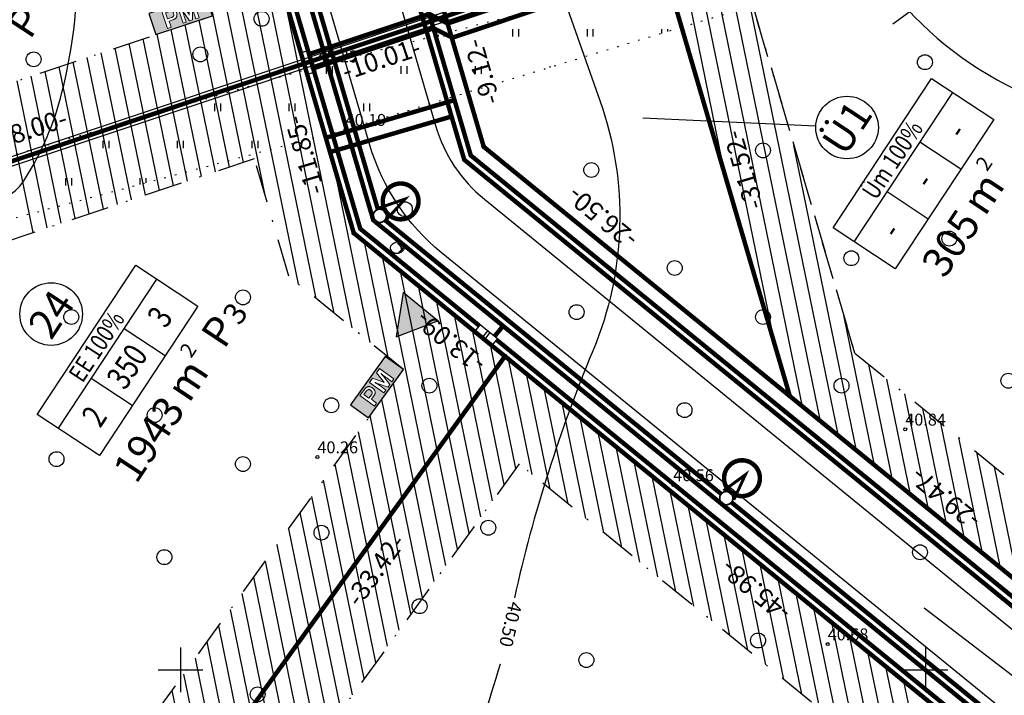
# Model space of a CAD drawing. Units: millimetres. Extents: x 548755 to 549221, y 6583232 to 6583713.
# Drawn here: x 549039 to 549105, y 6583448 to 6583494 of the extents above; entities that cross this region are included whole.
import ezdxf
from ezdxf.enums import TextEntityAlignment as Align

# ---------------------------------------------------------------- set-up
doc = ezdxf.new("R2010")
doc.units = ezdxf.units.MM
doc.header["$MEASUREMENT"] = 0
for name, pattern in [('ALUS$0$DOT', [6.35, 0, -6.35]), ('New_piir$0$DASHDOT', [25.4, 12.7, -6.35, 0, -6.35]), ('New_piir$0$DASHED', [19.05, 12.7, -6.35])]:
    doc.linetypes.add(name, pattern=pattern)
for name, color, linetype in [('ALUS$0$HALJASTUS', 80, 'Continuous'), ('ALUS$0$HORISONTAAL', 21, 'Continuous'), ('ALUS$0$KOLVIKUD', 80, 'Continuous'), ('ALUS$0$KORGUS', 140, 'Continuous'), ('ALUS$0$PUU', 80, 'Continuous'), ('ALUS$0$RISTID', 7, 'Continuous'), ('BP$0$PM', 240, 'Continuous'), ('DDSET', 7, 'Continuous'), ('HATCH$0$HATCH', 7, 'Continuous'), ('koordinerimine$0$koordinerimine', 230, 'Continuous'), ('New_piir$0$EE-KAST', 230, 'Continuous'), ('New_piir$0$EHITUS KELOALOD', 230, 'Continuous'), ('New_piir$0$hatch_green', 70, 'Continuous'), ('New_piir$0$new_piir', 4, 'Continuous'), ('New_piir$0$number_pojekt', 230, 'Continuous'), ('New_piir$0$PINDALAD', 7, 'Continuous'), ('PIIR_orig$0$KINNISTU', 7, 'Continuous'), ('tee_SUUND$0$tee_mark', 230, 'Continuous'), ('tee_tehno$0$Tee_Projekt', 230, 'Continuous'), ('trass$0$K1', 141, 'Continuous'), ('trass$0$POST_PROEKT', 230, 'Continuous'), ('trass$0$S1', 44, 'Continuous'), ('trass$0$V1', 163, 'Continuous'), ('trass$0$W', 20, 'Continuous'), ('trass$0$W1', 30, 'Continuous'), ('trass$0$W1_1', 41, 'Continuous')]:
    doc.layers.add(name, color=color, linetype=linetype)
doc.styles.add('ALUS$0$ROMANC', font='romanc.shx')
doc.styles.add('koordinerimine$0$Standard', font='txt')
doc.styles.add('New_piir$0$Standard', font='romant.shx', dxfattribs={"height": 1})
doc.styles.add('New_piir$0$TEHNIK', font='ARIAL.TTF', dxfattribs={"width": 0.8, "height": 1.4})
doc.styles.add('trass$0$ROMANC', font='romanc.shx')
doc.linetypes.add('trass$0$KANAL1', pattern='A,2.5,-1.5,["K1",trass$0$ROMANC,S=2,R=0,X=-0.8,Y=-0.8],-3,7.5', length=14.5)
doc.linetypes.add('trass$0$SIDEKANAL1', pattern='A,2.5,-1.5,["S1",trass$0$ROMANC,S=2,R=0,X=-0.8,Y=-0.8],-3,7.5', length=14.5)
doc.linetypes.add('trass$0$VEE1', pattern='A,2.5,-1.5,["V1",trass$0$ROMANC,S=2,R=0,X=-0.8,Y=-0.8],-3,7.5', length=14.5)
doc.linetypes.add('trass$0$W1', pattern='A,2.5,-1.5,["W1",trass$0$ROMANC,S=1.6,R=0,X=-0.8,Y=-0.8],-3,7.5', length=14.5)

# ---------------------------------------------------------------- blocks, each defined once
blk = doc.blocks.new('tee_tehno')
at = {"layer": 'tee_tehno$0$Tee_Projekt'}
for points in [[(548940.131, 6583556.331), (548970.095, 6583453.481, -0.171398), (548969.551, 6583443.772), (548915.065, 6583313.269, 0.402087), (548917.562, 6583306.813), (548974.918, 6583280.015, 0.344438), (548980.919, 6583281.396), (549108.164, 6583438.416, 0.415021), (549107.436, 6583445.459), (549067.494, 6583478.011, -0.151577), (549062.707, 6583485.219), (549017.783, 6583638.401, 0.124419)], [(549134.932, 6583548.48), (549127.96, 6583546.15, -0.160628), (549124.828, 6583546.138), (549122.049, 6583547.042, 0.160628), (549118.917, 6583547.03), (549058.397, 6583526.808, 0.402733), (549056.467, 6583523.125), (549067.111, 6583486.538, 0.152131), (549070.395, 6583481.58), (549110.332, 6583449.033, 0.413406), (549117.356, 6583449.759), (549129.306, 6583464.508, 0.19119), (549131.068, 6583470.141), (549131.029, 6583470.665, -0.191929), (549132.805, 6583476.315), (549136.792, 6583481.208), (549146.094, 6583473.627), (549140.881, 6583467.23, -0.122842), (549138.943, 6583465.78), (549136.029, 6583464.554, 0.123542), (549134.082, 6583463.093), (548986.781, 6583281.324, 0.426363), (548987.681, 6583274.164)]]:
    blk.add_lwpolyline(points, format="xyb", dxfattribs=at)
blk = doc.blocks.new('BP$0$PM1')
at = {"layer": 'BP$0$PM'}
h = blk.add_hatch(color=256, dxfattribs=at)
h.paths.add_polyline_path([(2.319, -0.15), (1.973, -0.15), (1.973, -1.35), (2.203, -1.35), (2.203, -0.92), (2.203, -0.837), (2.203, -0.823), (2.203, -0.793), (2.202, -0.761), (2.201, -0.726), (2.2, -0.688), (2.199, -0.681), (2.198, -0.655), (2.197, -0.626), (2.195, -0.595), (2.193, -0.562), (2.191, -0.526), (2.189, -0.488), (2.187, -0.448), (2.187, -0.449), (2.193, -0.482), (2.201, -0.515), (2.208, -0.547), (2.216, -0.579), (2.223, -0.611), (2.23, -0.639), (2.238, -0.671), (2.247, -0.703), (2.256, -0.735), (2.265, -0.766), (2.442, -1.35), (2.655, -1.35), (2.833, -0.756), (2.84, -0.734), (2.849, -0.702), (2.857, -0.671), (2.866, -0.638), (2.875, -0.606), (2.882, -0.577), (2.889, -0.546), (2.896, -0.513), (2.903, -0.48), (2.91, -0.447), (2.908, -0.464), (2.906, -0.495), (2.903, -0.527), (2.901, -0.559), (2.9, -0.593), (2.898, -0.628), (2.897, -0.664), (2.896, -0.686), (2.895, -0.718), (2.894, -0.75), (2.893, -0.783), (2.892, -0.816), (2.892, -0.85), (2.892, -0.885), (2.892, -0.92), (2.892, -1.35), (3.123, -1.35), (3.123, -0.15), (2.771, -0.15), (2.572, -0.839), (2.571, -0.841), (2.562, -0.874), (2.556, -0.905), (2.552, -0.932), (2.548, -0.965), (2.547, -0.946), (2.543, -0.912), (2.541, -0.905), (2.533, -0.875), (2.523, -0.839)], flags=16)
h.paths.add_polyline_path([(1.508, -0.71), (1.53, -0.692), (1.538, -0.684), (1.555, -0.661), (1.568, -0.634), (1.577, -0.604), (1.583, -0.57), (1.585, -0.532), (1.585, -0.518), (1.582, -0.481), (1.575, -0.448), (1.564, -0.419), (1.55, -0.394), (1.531, -0.373), (1.519, -0.363), (1.496, -0.348), (1.468, -0.336), (1.437, -0.328), (1.402, -0.323), (1.363, -0.322), (1.088, -0.322), (1.088, -0.746), (1.363, -0.746), (1.385, -0.745), (1.421, -0.742), (1.454, -0.735), (1.483, -0.724)], flags=0)
h.paths.add_polyline_path([(0.882, -1.35), (1.13, -1.35), (1.13, -0.923), (1.404, -0.923), (1.427, -0.922), (1.463, -0.92), (1.497, -0.916), (1.53, -0.909), (1.561, -0.9), (1.59, -0.889), (1.617, -0.875), (1.643, -0.86), (1.666, -0.842), (1.688, -0.822), (1.7, -0.809), (1.718, -0.786), (1.734, -0.761), (1.748, -0.734), (1.76, -0.706), (1.769, -0.675), (1.776, -0.643), (1.782, -0.609), (1.785, -0.573), (1.786, -0.536), (1.786, -0.509), (1.783, -0.472), (1.778, -0.437), (1.772, -0.404), (1.763, -0.373), (1.752, -0.344), (1.739, -0.317), (1.723, -0.292), (1.706, -0.269), (1.687, -0.248), (1.67, -0.232), (1.647, -0.215), (1.622, -0.2), (1.596, -0.186), (1.567, -0.175), (1.536, -0.166), (1.504, -0.159), (1.47, -0.154), (1.433, -0.151), (1.394, -0.15), (0.882, -0.15)], flags=16)
h.paths.add_polyline_path([(4, 0), (0, 0), (0, -1.5), (4, -1.5)])
at = {"layer": 'BP$0$PM', "color": 230}
blk.add_lwpolyline([(4, 0), (0, 0), (0, -1.5), (4, -1.5)], close=True, dxfattribs=at)
at = {"layer": 'BP$0$PM', "color": 230, "lineweight": 0}
for points in [[(0.882, -1.35), (1.13, -1.35), (1.13, -0.923), (1.404, -0.923), (1.427, -0.922), (1.463, -0.92), (1.497, -0.916), (1.53, -0.909), (1.561, -0.9), (1.59, -0.889), (1.617, -0.875), (1.643, -0.86), (1.666, -0.842), (1.688, -0.822), (1.7, -0.809), (1.718, -0.786), (1.734, -0.761), (1.748, -0.734), (1.76, -0.706), (1.769, -0.675), (1.776, -0.643), (1.782, -0.609), (1.785, -0.573), (1.786, -0.536), (1.786, -0.509), (1.783, -0.472), (1.778, -0.437), (1.772, -0.404), (1.763, -0.373), (1.752, -0.344), (1.739, -0.317), (1.723, -0.292), (1.706, -0.269), (1.687, -0.248), (1.67, -0.232), (1.647, -0.215), (1.622, -0.2), (1.596, -0.186), (1.567, -0.175), (1.536, -0.166), (1.504, -0.159), (1.47, -0.154), (1.433, -0.151), (1.394, -0.15), (0.882, -0.15)], [(1.508, -0.71), (1.53, -0.692), (1.538, -0.684), (1.555, -0.661), (1.568, -0.634), (1.577, -0.604), (1.583, -0.57), (1.585, -0.532), (1.585, -0.518), (1.582, -0.481), (1.575, -0.448), (1.564, -0.419), (1.55, -0.394), (1.531, -0.373), (1.519, -0.363), (1.496, -0.348), (1.468, -0.336), (1.437, -0.328), (1.402, -0.323), (1.363, -0.322), (1.088, -0.322), (1.088, -0.746), (1.363, -0.746), (1.385, -0.745), (1.421, -0.742), (1.454, -0.735), (1.483, -0.724)], [(2.319, -0.15), (1.973, -0.15), (1.973, -1.35), (2.203, -1.35), (2.203, -0.92), (2.203, -0.837), (2.203, -0.823), (2.203, -0.793), (2.202, -0.761), (2.201, -0.726), (2.2, -0.688), (2.199, -0.681), (2.198, -0.655), (2.197, -0.626), (2.195, -0.595), (2.193, -0.562), (2.191, -0.526), (2.189, -0.488), (2.187, -0.448), (2.187, -0.449), (2.193, -0.482), (2.201, -0.515), (2.208, -0.547), (2.216, -0.579), (2.223, -0.611), (2.23, -0.639), (2.238, -0.671), (2.247, -0.703), (2.256, -0.735), (2.265, -0.766), (2.442, -1.35), (2.655, -1.35), (2.833, -0.756), (2.84, -0.734), (2.849, -0.702), (2.857, -0.671), (2.866, -0.638), (2.875, -0.606), (2.882, -0.577), (2.889, -0.546), (2.896, -0.513), (2.903, -0.48), (2.91, -0.447), (2.908, -0.464), (2.906, -0.495), (2.903, -0.527), (2.901, -0.559), (2.9, -0.593), (2.898, -0.628), (2.897, -0.664), (2.896, -0.686), (2.895, -0.718), (2.894, -0.75), (2.893, -0.783), (2.892, -0.816), (2.892, -0.85), (2.892, -0.885), (2.892, -0.92), (2.892, -1.35), (3.123, -1.35), (3.123, -0.15), (2.771, -0.15), (2.572, -0.839), (2.571, -0.841), (2.562, -0.874), (2.556, -0.905), (2.552, -0.932), (2.548, -0.965), (2.547, -0.946), (2.543, -0.912), (2.541, -0.905), (2.533, -0.875), (2.523, -0.839)]]:
    blk.add_lwpolyline(points, close=True, dxfattribs=at)
blk = doc.blocks.new('BP')
for p, rotation in [((549047.869, 6583494.053), 18.47595543428721), ((549061.405, 6583467.774), 54.20388620602026)]:
    blk.add_blockref('BP$0$PM1', p, dxfattribs=dict(rotation=rotation))
blk = doc.blocks.new('ALUS$0$417')
blk.add_circle((0, 0), 1)
blk = doc.blocks.new('ALUS$0$rist')
for p, q in [((0, 3), (0, -3)), ((-3, 0), (3, 0))]:
    blk.add_line(p, q)
blk = doc.blocks.new('ALUS$0$112')
for points in [[(-0.26, -0.61), (0.16, -0.61, 0.028805), (0.31, -0.57, 0.032603), (0.4, -0.52, 0.014184), (0.6, -0.41, 0.076934), (0.91, -0.14, 0.310114), (0.93, -0.03, 0.011285), (0.81, 0.17, -0.005727), (0.58, 0.57, -0.000347), (0.56, 0.61, 0.000609), (0.54, 0.63, 0.167518), (0.38, 0.78, 0.093539), (-0.01, 0.86, 0.004173), (-0.04, 0.86, 0.007101), (-0.05, 0.86, 0.090586), (-0.12, 0.84, 0.019885), (-0.42, 0.71, 0.120012), (-0.9, 0.3, 0.241913), (-0.95, -0.03, 0.085331), (-0.83, -0.24, 0.080354), (-0.64, -0.42, 0.021495), (-0.41, -0.56, 0.052738), (-0.31, -0.6, 0.00999)], [(0.21, 0.65, -0.011297), (0.26, 0.62, -0.084366), (0.35, 0.54, -0.024887), (0.49, 0.33, -0.031765), (0.59, 0.16, -0.026594), (0.65, -0.01, -0.079917), (0.66, -0.07, -0.10281), (0.65, -0.14, -0.080692), (0.6, -0.22, -0.026281), (0.56, -0.26, -0.011137), (0.48, -0.33, -0.047333), (0.37, -0.4, -0.037233), (0.23, -0.47), (0.47, -0.29), (0.59, -0.16), (0.6, -0.04), (0.54, 0.12), (0.38, 0.37), (0.16, 0.61), (0.03, 0.67)]]:
    blk.add_lwpolyline(points, format="xyb", close=True)
blk = doc.blocks.new('ALUS')
at = {"layer": 'ALUS$0$HALJASTUS', "ltscale": 0.5}
h = blk.add_hatch(dxfattribs=at)
h.set_pattern_fill('ROHUMAA2', color=256, scale=0.5, style=0)
h.set_pattern_definition([(90, (-0.2, 0), (-2.5, 2.5), [0.5, -4.5]), (90, (0.2, 0), (-2.5, 2.5), [0.5, -4.5])])
h.paths.add_polyline_path([(549101.196, 6583498.46), (549116.916, 6583502.9), (549136.596, 6583508.534), (549161.574, 6583516.226), (549173.874, 6583520.064), (549172.374, 6583523.062), (549148.709, 6583514.69), (549127.555, 6583508.699), (549117.608, 6583505.564), (549102.585, 6583501.747), (549059.183, 6583490.516), (549022.046, 6583479.666), (549022.94, 6583476.05), (549061.081, 6583486.253)])
at = {"layer": 'ALUS$0$HORISONTAAL', "linetype": 'Continuous', "ltscale": 0.5}
blk.add_lwpolyline([(549186.451, 6583544.355), (549185.828, 6583541.989, -0.357421), (549177.229, 6583535.762, 0.102775), (549154.144, 6583532.391, 0.265467), (549139.189, 6583514.706, -0.310833), (549133.83, 6583509.351, -0.006691), (549127.547, 6583508.955, 0.062319), (549125.48, 6583508.355, -0.377365), (549117.099, 6583512.077, 0.150247), (549108.749, 6583521.417, 0.18561), (549101.551, 6583522.697, 0.375255), (549098.031, 6583518.179), (549094.52, 6583508.562, 0.16729), (549094.395, 6583501.837, 0.108116), (549098.757, 6583494.364, 0.116482), (549108.002, 6583488.106, -0.06639), (549116.649, 6583483.43, -0.06639)], format="xyb", dxfattribs=at)
at = {"layer": 'ALUS$0$HORISONTAAL', "ltscale": 0.5}
for points in [[(549067.434, 6583518.613), (549078.15, 6583488.198, -0.185354), (549077.684, 6583471.438, 0.043242), (549072.403, 6583454.834, 5.425291)], [(549017.274, 6583498.799, 0.001954), (549017.604, 6583498.891, -0.428422), (549022.11, 6583496.226, -0.065663), (549022.978, 6583487.215, 0.035879), (549023.214, 6583480.757, 0.415805), (549024.79, 6583479.497, 0.01135), (549036.835, 6583481.151, 0.216828), (549039.6, 6583482.987, 0.078009), (549042.043, 6583488.736, 0.139641), (549041.439, 6583508.03, 0.139641)], [(549122.084, 6583407.241), (549115.097, 6583408.886, 0.036006), (549093.892, 6583412.291, 0.073776), (549077.104, 6583411.282, -0.384065), (549067.764, 6583416.706, -0.113918), (549066.211, 6583435.043, 0.019444), (549071.471, 6583450.392), (549071.471, 6583450.392)]]:
    blk.add_lwpolyline(points, format="xyb", dxfattribs=at)
blk.add_lwpolyline([(549098.949, 6583494.158), (549097.813, 6583493.337)], dxfattribs=at)
at = {"layer": 'ALUS$0$KOLVIKUD', "linetype": 'ALUS$0$DOT', "ltscale": 0.1}
blk.add_lwpolyline([(549022.046, 6583479.666), (549059.183, 6583490.516), (549102.585, 6583501.747), (549117.608, 6583505.564), (549127.555, 6583508.699), (549148.709, 6583514.69), (549172.625, 6583523.151), (549189.537, 6583527.445), (549188.909, 6583522.787), (549183.505, 6583514.694), (549165.736, 6583493.514), (549149.064, 6583472.686), (549140.558, 6583461.46), (549124.257, 6583442.578), (549106.351, 6583420.941), (549090.503, 6583402.732), (549074.742, 6583382.463), (549082.292, 6583379.389)], dxfattribs=at)
blk.add_lwpolyline([(549057.103, 6583365.734), (549079.682, 6583394.34), (549089.165, 6583407.031), (549099.247, 6583418.48), (549112.57, 6583432.692), (549128.846, 6583452.001), (549155.548, 6583484.885), (549171.964, 6583505.209), (549181.974, 6583522.592), (549161.574, 6583516.226), (549136.596, 6583508.534), (549116.916, 6583502.9), (549101.196, 6583498.46), (549061.081, 6583486.253), (549022.94, 6583476.05), (549026.953, 6583463.686), (549033.321, 6583442.009), (549038.817, 6583421.562), (549044.687, 6583403.933), (549049.455, 6583386.41), (549052.406, 6583378.408), (549056.422, 6583367.236)], close=True, dxfattribs=at)
at = {"layer": 'ALUS$0$KORGUS', "linetype": 'Continuous', "ltscale": 0.5}
for centre in [(549059.183, 6583490.516), (549061.081, 6583486.253), (549098.635, 6583466.136), (549059.189, 6583464.275), (549083.064, 6583462.404), (549093.433, 6583451.719)]:
    blk.add_circle(centre, 0.1, dxfattribs=at)
at = {"ltscale": 0.5, "xscale": 0.5, "yscale": 0.5, "zscale": 0.5}
blk.add_blockref('ALUS$0$112', (549064.542, 6583478.269, 40.71), dxfattribs=at)
at = {"layer": 'ALUS$0$PUU', "xscale": 0.5, "yscale": 0.5, "zscale": 0.5}
for p in [(549055.441, 6583493.691), (549040.139, 6583490.971), (549051.333, 6583491.3), (549099.955, 6583490.781), (549089.09, 6583484.859), (549077.567, 6583483.543), (549065.056, 6583480.911), (549101.601, 6583478.938), (549095.016, 6583477.622), (549083.164, 6583476.964), (549054.191, 6583474.99), (549042.668, 6583473.674), (549076.579, 6583474.003), (549089.09, 6583473.674), (549066.702, 6583469.068), (549094.358, 6583469.068), (549105.552, 6583469.397), (549060.117, 6583467.752), (549048.265, 6583467.094), (549083.822, 6583467.423), (549041.68, 6583464.133), (549054.191, 6583463.804), (549059.459, 6583459.198), (549070.653, 6583459.527), (549099.626, 6583457.882), (549048.923, 6583457.553), (549066.044, 6583454.263), (549088.761, 6583451.96), (549077.238, 6583450.644), (549055.179, 6583448.342)]:
    blk.add_blockref('ALUS$0$417', p, dxfattribs=at)
at = {"layer": 'ALUS$0$RISTID', "ltscale": 0.5, "xscale": 0.5, "yscale": 0.5, "zscale": 0.5}
for p in [(549050, 6583450), (549100, 6583450)]:
    blk.add_blockref('ALUS$0$rist', p, dxfattribs=at)
at = {"layer": 'ALUS$0$HORISONTAAL', "ltscale": 0.5, "style": 'ALUS$0$ROMANC'}
blk.add_text('40.50', height=0.9, rotation=256.94381, dxfattribs=at).set_placement((549072.061, 6583454.635))
at = {"layer": 'ALUS$0$KORGUS', "linetype": 'Continuous', "ltscale": 0.5, "style": 'ALUS$0$ROMANC'}
for s, p in [('40.23', (549059.183, 6583490.516)), ('40.19', (549061.081, 6583486.253)), ('40.84', (549098.635, 6583466.136)), ('40.26', (549059.189, 6583464.275)), ('40.56', (549083.064, 6583462.404)), ('40.68', (549093.433, 6583451.719))]:
    blk.add_text(s, height=0.8, dxfattribs=at).set_placement(p, align=Align.BOTTOM_LEFT)
blk = doc.blocks.new('HATCH')
at = {"layer": 'HATCH$0$HATCH'}
for p, q in [((549055.704, 6583481.74), (549047.226, 6583523.076)), ((549057.908, 6583475.889), (549048.166, 6583523.39)), ((549054.225, 6583484.052), (549046.285, 6583522.762)), ((549059.114, 6583474.906), (549050.268, 6583518.04)), ((549060.321, 6583473.923), (549053.61, 6583506.646)), ((549086.579, 6583483.063), (549082.29, 6583503.973)), ((549061.527, 6583472.94), (549056.951, 6583495.253)), ((549094.16, 6583465.696), (549088.075, 6583495.362)), ((549091.747, 6583467.662), (549086.195, 6583494.734)), ((549092.953, 6583466.679), (549087.135, 6583495.048)), ((549089.92, 6583471.669), (549085.254, 6583494.42)), ((549052.344, 6583483.424), (549050.32, 6583493.291)), ((549053.284, 6583483.738), (549051.261, 6583493.605)), ((549050.463, 6583482.795), (549048.44, 6583492.662)), ((549051.404, 6583483.109), (549049.38, 6583492.977)), ((549048.583, 6583482.167), (549046.559, 6583492.034)), ((549049.523, 6583482.481), (549047.499, 6583492.348)), ((549046.702, 6583481.538), (549044.678, 6583491.406)), ((549047.642, 6583481.853), (549045.619, 6583491.72)), ((549044.822, 6583480.91), (549042.798, 6583490.777)), ((549045.762, 6583481.224), (549043.738, 6583491.092)), ((549042.941, 6583480.282), (549040.917, 6583490.149)), ((549043.881, 6583480.596), (549041.858, 6583490.463)), ((549041.06, 6583479.653), (549039.037, 6583489.521)), ((549042.001, 6583479.968), (549039.977, 6583489.835)), ((549040.12, 6583479.339), (549038.096, 6583489.206)), ((549095.366, 6583464.713), (549091.168, 6583485.183)), ((549062.734, 6583471.957), (549060.293, 6583483.859)), ((549063.94, 6583470.974), (549062.352, 6583478.718)), ((549067.811, 6583456.996), (549063.558, 6583477.735)), ((549068.594, 6583458.081), (549064.764, 6583476.752)), ((549069.376, 6583459.166), (549065.971, 6583475.769)), ((549070.158, 6583460.25), (549067.177, 6583474.786)), ((549070.94, 6583461.335), (549068.383, 6583473.802)), ((549096.572, 6583463.73), (549094.509, 6583473.789)), ((549071.723, 6583462.42), (549069.59, 6583472.819)), ((549072.505, 6583463.505), (549070.796, 6583471.836)), ((549073.591, 6583463.109), (549072.003, 6583470.853)), ((549097.779, 6583462.747), (549096.19, 6583470.491)), ((549074.797, 6583462.125), (549073.209, 6583469.87)), ((549098.985, 6583461.764), (549097.397, 6583469.508)), ((549067.029, 6583455.911), (549064.299, 6583469.222)), ((549076.004, 6583461.142), (549074.415, 6583468.887)), ((549066.247, 6583454.827), (549063.517, 6583468.138)), ((549100.192, 6583460.781), (549098.603, 6583468.525)), ((549077.21, 6583460.159), (549075.622, 6583467.904)), ((549101.398, 6583459.797), (549099.81, 6583467.542)), ((549065.465, 6583453.742), (549062.735, 6583467.053)), ((549078.416, 6583459.176), (549076.828, 6583466.92)), ((549102.604, 6583458.814), (549101.016, 6583466.559)), ((549064.682, 6583452.657), (549061.952, 6583465.968)), ((549079.623, 6583458.193), (549078.034, 6583465.937)), ((549103.811, 6583457.831), (549102.222, 6583465.576)), ((549063.9, 6583451.572), (549061.17, 6583464.883)), ((549080.829, 6583457.21), (549079.241, 6583464.954)), ((549105.017, 6583456.848), (549103.429, 6583464.592)), ((549063.118, 6583450.487), (549060.388, 6583463.798)), ((549082.036, 6583456.227), (549080.447, 6583463.971)), ((549106.223, 6583455.865), (549104.635, 6583463.609)), ((549083.242, 6583455.243), (549081.654, 6583462.988)), ((549062.336, 6583449.403), (549059.606, 6583462.714)), ((549061.553, 6583448.318), (549058.823, 6583461.629)), ((549084.448, 6583454.26), (549082.86, 6583462.005)), ((549085.655, 6583453.277), (549084.066, 6583461.022)), ((549060.771, 6583447.233), (549058.041, 6583460.544)), ((549086.861, 6583452.294), (549085.273, 6583460.039)), ((549059.989, 6583446.148), (549057.259, 6583459.459)), ((549088.067, 6583451.311), (549086.479, 6583459.055)), ((549062.091, 6583431), (549056.477, 6583458.375)), ((549089.274, 6583450.328), (549087.685, 6583458.072)), ((549060.92, 6583431.812), (549055.694, 6583457.29)), ((549090.48, 6583449.345), (549088.892, 6583457.089)), ((549059.748, 6583432.625), (549054.912, 6583456.205)), ((549091.686, 6583448.361), (549090.098, 6583456.106)), ((549058.577, 6583433.438), (549054.13, 6583455.12)), ((549092.893, 6583447.378), (549091.305, 6583455.123)), ((549057.405, 6583434.25), (549053.348, 6583454.035)), ((549094.099, 6583446.395), (549092.511, 6583454.14)), ((549056.234, 6583435.063), (549052.565, 6583452.951)), ((549095.306, 6583445.412), (549093.717, 6583453.157)), ((549055.063, 6583435.875), (549051.783, 6583451.866)), ((549096.512, 6583444.429), (549094.924, 6583452.173)), ((549097.718, 6583443.446), (549096.13, 6583451.19)), ((549053.891, 6583436.688), (549051.001, 6583450.781)), ((549052.952, 6583436.37), (549050.218, 6583449.696)), ((549098.925, 6583442.463), (549097.336, 6583450.207)), ((549100.131, 6583441.479), (549098.543, 6583449.224)), ((549052.175, 6583435.258), (549049.436, 6583448.612))]:
    blk.add_line(p, q, dxfattribs=at)
blk = doc.blocks.new('koordinerimine$0$DDSET_GEO_KRUNDI_NURK')
at = {"color": 230}
blk.add_circle((0, 0), 0.25, dxfattribs=at)
blk = doc.blocks.new('koordinerimine')
at = {"layer": 'koordinerimine$0$koordinerimine', "color": 230, "xscale": 0.5, "yscale": 0.5, "zscale": 0.5}
for p in [(549058.291, 6583490.682), (549058.291, 6583490.682), (549058.291, 6583490.682), (549058.291, 6583490.682), (549070.35, 6583485.1), (549061.627, 6583479.309), (549061.627, 6583479.309), (549071.774, 6583471.039), (549071.774, 6583471.039), (549071.774, 6583471.039), (549090.891, 6583468.36), (549090.891, 6583468.36)]:
    blk.add_blockref('koordinerimine$0$DDSET_GEO_KRUNDI_NURK', p, dxfattribs=at)
at = {"layer": 'koordinerimine$0$koordinerimine', "color": 230, "style": 'koordinerimine$0$Standard'}
for s, rotation, p in [('-10.01-', 18.476, (549063.512, 6583490.845)), ('-9.12-', 106.3452, (549070.38, 6583490.173)), ('-38.00-', 18.476, (549039.795, 6583486.084)), ('-11.85-', 106.3452, (549058.475, 6583484.579)), ('-31.52-', 106.3452, (549087.927, 6583483.583)), ('-26.50-', 140.82154, (549078.398, 6583480.467)), ('-13.09-', 140.82154, (549068.204, 6583472.111)), ('-29.47-', 140.82154, (549101.416, 6583461.612)), ('-33.42-', 54.20389, (549063.216, 6583456.607)), ('-45.98-', 140.82154, (549088.685, 6583455.42))]:
    blk.add_text(s, height=1.25, rotation=rotation, dxfattribs=at).set_placement(p, align=Align.MIDDLE)
blk = doc.blocks.new('tee_SUUND$0$605')
at = {"layer": 'tee_SUUND$0$tee_mark'}
blk.add_hatch(color=230, dxfattribs=at).paths.add_polyline_path([(3, 0), (0, 5.2), (-3, 0)])
at = {"layer": 'tee_SUUND$0$tee_mark', "color": 230}
blk.add_lwpolyline([(3, 0), (0, 5.2), (-3, 0)], close=True, dxfattribs=at)
blk = doc.blocks.new('tee_SUUND')
at = {"xscale": 0.5, "yscale": 0.5, "zscale": 0.5, "rotation": 140.821541317006}
blk.add_blockref('tee_SUUND$0$605', (549066.112, 6583474.364), dxfattribs=at)
blk = doc.blocks.new('trass$0$601')
at = {"layer": 'trass$0$POST_PROEKT', "linetype": 'Continuous', "ltscale": 0.5, "flags": 128}
for points, const_width in [([(2.16, 4.33, 1), (-2.28, 2.48, 1)], 0.6), ([(0.82, 0.34, 1), (-0.82, -0.34, 1)], 0.23)]:
    blk.add_lwpolyline(points, format="xyb", close=True, dxfattribs=dict(at, const_width=const_width))
at = {"layer": 'trass$0$POST_PROEKT', "linetype": 'Continuous', "ltscale": 0.5, "const_width": 0.4, "flags": 128}
blk.add_lwpolyline([(0.92, 0.46), (0, 4.07), (-0.92, 0.54)], dxfattribs=at)
blk = doc.blocks.new('trass$0$106')
for p, q in [((-1.5, 0.59), (-1.5, -0.61)), ((-1.5, 0.59), (1.5, 0.59)), ((-0.2, 0.59), (-0.2, -0.61)), ((0.2, 0.59), (0.2, -0.61)), ((1.5, 0.59), (1.5, -0.61)), ((-1.5, -0.61), (1.5, -0.61))]:
    blk.add_line(p, q)
blk = doc.blocks.new('trass')
at = {"layer": 'trass$0$K1', "linetype": 'trass$0$KANAL1', "ltscale": 0.5, "const_width": 0.3, "flags": 128}
blk.add_lwpolyline([(549113.947, 6583447.635), (549069.041, 6583484.232), (549057.192, 6583524.634), (549018.123, 6583657.849)], dxfattribs=at)
at = {"layer": 'trass$0$K1', "linetype": 'trass$0$KANAL1', "ltscale": 0.5, "const_width": 0.3}
blk.add_lwpolyline([(549060.033, 6583484.743), (549068.19, 6583487.135)], dxfattribs=at)
at = {"layer": 'trass$0$S1', "linetype": 'trass$0$SIDEKANAL1', "ltscale": 0.5, "const_width": 0.3}
for points in [[(549070.047, 6583473.092), (549062.063, 6583479.598), (549010.864, 6583654.174)], [(549058.625, 6583491.321), (549066.693, 6583494.017), (549067.923, 6583493.374), (549081.59, 6583497.94)], [(549115.095, 6583436.38), (549071.209, 6583472.144)]]:
    blk.add_lwpolyline(points, dxfattribs=at)
at = {"layer": 'trass$0$V1', "linetype": 'trass$0$VEE1', "ltscale": 0.5, "const_width": 0.3}
for points in [[(549113.875, 6583448.339), (549069.477, 6583484.521), (549060.616, 6583514.736)], [(549059.752, 6583485.703), (549068.388, 6583488.236)]]:
    blk.add_lwpolyline(points, dxfattribs=at)
at = {"layer": 'trass$0$W1', "linetype": 'trass$0$W1', "ltscale": 0.5, "const_width": 0.3}
for points in [[(549114.951, 6583437.787), (549062.935, 6583480.177), (549011.402, 6583655.892)], [(549059.002, 6583490.393), (549066.975, 6583493.057), (549068.24, 6583492.425), (549082.495, 6583497.188)], [(549071.079, 6583472.38), (549071.647, 6583473.078)]]:
    blk.add_lwpolyline(points, dxfattribs=at)
at = {"layer": 'trass$0$W1_1', "ltscale": 0.5, "const_width": 0.3}
for points in [[(549063.247, 6583480.892), (549056.46, 6583504.032)], [(549086.284, 6583461.794), (549063.715, 6583480.187)], [(549114.536, 6583438.77), (549086.97, 6583461.235)]]:
    blk.add_lwpolyline(points, dxfattribs=at)
at = {"layer": 'trass$0$V1', "linetype": 'trass$0$VEE1', "xscale": 0.5, "yscale": 0.5, "zscale": 0.5}
for p, rotation in [((549058.584, 6583490.768), 286.3443862361128), ((549070.505, 6583472.467), 320.821541313532)]:
    blk.add_blockref('trass$0$106', p, dxfattribs=dict(at, rotation=rotation))
at = {"layer": 'trass$0$W', "ltscale": 0.5, "xscale": 0.5, "yscale": 0.5, "zscale": 0.5}
for p, rotation in [((549063.372, 6583480.467), 303.6034563100098), ((549086.627, 6583461.515), 320.821541314856)]:
    blk.add_blockref('trass$0$601', p, dxfattribs=dict(at, rotation=rotation))
blk = doc.blocks.new('PIIR_orig')
at = {"layer": 'PIIR_orig$0$KINNISTU', "color": 36, "linetype": 'Continuous'}
for points, elevation in [([(548951.839, 6583703.741), (548956.572, 6583700.571), (549197.379, 6583537.472), (549022.155, 6583478.925), (549018.05, 6583477.553), (548969.498, 6583643.104)], 3205), ([(548783.224, 6583373.27), (548794.475, 6583398.827), (548884.531, 6583537.076), (548908.809, 6583574.348), (548966.285, 6583639.261), (548969.075, 6583642.415), (549017.65, 6583476.787), (549022.345, 6583478.355), (549197.164, 6583536.768), (549072.257, 6583383.498), (549054.456, 6583361.228), (548988.603, 6583279.759), (548982.75, 6583282.424)], 3102)]:
    blk.add_lwpolyline(points, close=True, dxfattribs=dict(at, elevation=elevation))
blk = doc.blocks.new('New_piir')
at = {"layer": 'New_piir$0$EE-KAST', "color": 230, "linetype": 'Continuous'}
for p, q in [((549095.214, 6583478.731), (549101.822, 6583488.748)), ((549102.374, 6583483.591), (549099.619, 6583485.409)), ((549100.171, 6583480.252), (549097.417, 6583482.07)), ((549041.806, 6583466.205), (549048.413, 6583476.222)), ((549048.965, 6583471.066), (549046.211, 6583472.883)), ((549046.763, 6583467.727), (549044.008, 6583469.544))]:
    blk.add_line(p, q, dxfattribs=at)
at = {"layer": 'New_piir$0$EHITUS KELOALOD', "linetype": 'New_piir$0$DASHDOT', "ltscale": 0.2}
for points in [[(549025.851, 6583485.115), (549052.138, 6583493.898), (549045.314, 6583517.165), (549019.669, 6583508.597)], [(549095.252, 6583471.256), (549088.173, 6583495.395)], [(549040.176, 6583435.77), (549048.169, 6583446.854), (549064.962, 6583470.141), (549057.266, 6583476.413), (549054.954, 6583484.296), (549028.4, 6583475.423)]]:
    blk.add_lwpolyline(points, dxfattribs=at)
for points in [[(549125.291, 6583475.01), (549129.758, 6583480.491), (549104.695, 6583500.916), (549088.173, 6583495.395), (549095.252, 6583471.256), (549113.015, 6583456.78), (549125.578, 6583472.196)], [(549072.727, 6583463.813), (549059.258, 6583445.135), (549087.537, 6583425.518), (549100.38, 6583441.277)]]:
    blk.add_lwpolyline(points, close=True, dxfattribs=at)
at = {"layer": 'New_piir$0$hatch_green', "color": 240, "linetype": 'New_piir$0$DASHED', "ltscale": 0.2, "const_width": 0.3}
blk.add_lwpolyline([(549038.766, 6583557.258), (549048.088, 6583525.473), (549007.647, 6583511.96), (549008.21, 6583510.04), (549048.651, 6583523.552), (549058.291, 6583490.682), (549067.782, 6583493.854), (549058.621, 6583525.091), (549095.412, 6583537.384), (549122.917, 6583546.574), (549125.448, 6583545.311), (549134.932, 6583548.48)], dxfattribs=at)
blk.add_lwpolyline([(549146.094, 6583473.627), (549136.792, 6583481.208), (549130.475, 6583473.456), (549130.762, 6583470.642), (549113.732, 6583449.746), (549070.35, 6583485.1), (549067.782, 6583493.854), (549058.291, 6583490.682), (549061.627, 6583479.309), (549071.774, 6583471.039), (549107.415, 6583441.994), (549088.49, 6583418.772), (549069.211, 6583395.116), (549064.708, 6583389.591), (549047.293, 6583367.802), (549046.896, 6583367.305), (549025.266, 6583340.547), (549003.235, 6583313.292), (548981.239, 6583286.079), (548983.869, 6583284.881), (548990.638, 6583281.8), (549054.69, 6583361.04), (549072.49, 6583383.31)], close=True, dxfattribs=at)
at = {"layer": 'New_piir$0$new_piir', "color": 240, "ltscale": 2, "const_width": 0.3}
for points in [[(549008.21, 6583510.04), (549017.85, 6583477.17), (549022.25, 6583478.64), (549058.291, 6583490.682), (549048.651, 6583523.552)], [(549130.475, 6583473.456), (549136.792, 6583481.208), (549105.721, 6583506.53), (549082.019, 6583498.611), (549090.891, 6583468.36), (549113.732, 6583449.746), (549130.762, 6583470.642)], [(549070.35, 6583485.1), (549067.782, 6583493.854), (549082.019, 6583498.611), (549090.891, 6583468.36)], [(549017.85, 6583477.17), (549022.25, 6583478.64), (549058.291, 6583490.682), (549061.627, 6583479.309), (549071.774, 6583471.039), (549052.224, 6583443.929), (549034.718, 6583419.653), (549022.5, 6583461.314)], [(549107.415, 6583441.994), (549071.774, 6583471.039), (549052.224, 6583443.929), (549088.49, 6583418.772)]]:
    blk.add_lwpolyline(points, close=True, dxfattribs=at)
at = {"layer": 'New_piir$0$number_pojekt', "color": 230, "ltscale": 0.5}
for points in [[(549093.795, 6583479.667), (549100.403, 6583489.684), (549104.576, 6583486.93), (549097.969, 6583476.913)], [(549040.387, 6583467.141), (549046.994, 6583477.158), (549051.168, 6583474.405), (549044.56, 6583464.388)]]:
    blk.add_lwpolyline(points, close=True, dxfattribs=at)
at = {"layer": 'New_piir$0$number_pojekt', "color": 230, "linetype": 'Continuous'}
for points in [[(549092.631, 6583486.492), (549081.023, 6583487.03)], [(549123.241, 6583436.241), (549099.904, 6583454.132)]]:
    blk.add_lwpolyline(points, dxfattribs=at)
for centre in [(549094.729, 6583486.395), (549041.32, 6583473.869)]:
    blk.add_circle(centre, 2.1, dxfattribs=at)
at = {"layer": 'New_piir$0$EE-KAST', "color": 230, "linetype": 'Continuous', "style": 'New_piir$0$TEHNIK', "width": 0.8}
for s, p in [('Üm 100%', (549097.27, 6583484.562)), ('EE 100%', (549043.862, 6583472.037))]:
    blk.add_text(s, height=1.2, rotation=56.59021, dxfattribs=at).set_placement(p, align=Align.TOP_CENTER)
for s, p in [('-', (549103.11, 6583485.502)), ('-', (549100.908, 6583482.163)), ('-', (549098.705, 6583478.824)), ('3', (549049.702, 6583472.976)), ('350', (549047.499, 6583469.637)), ('2', (549045.297, 6583466.298))]:
    blk.add_text(s, height=1.6, rotation=56.59021, dxfattribs=at).set_placement(p, align=Align.BOTTOM_CENTER)
at = {"layer": 'New_piir$0$number_pojekt', "color": 230, "linetype": 'Continuous', "style": 'New_piir$0$Standard'}
for s, p in [('Ü1', (549094.729, 6583486.395)), ('24', (549041.32, 6583473.869))]:
    blk.add_text(s, height=2, rotation=56.59021, dxfattribs=at).set_placement(p, align=Align.MIDDLE_CENTER)
at = {"layer": 'New_piir$0$PINDALAD', "color": 230, "linetype": 'Continuous', "style": 'New_piir$0$Standard'}
for s, height, rotation, p in [('P', 2, 56.59021, (549039.903, 6583492.237)), ('2', 1, 56.44141, (549104.125, 6583483.388)), ('m', 2, 56.44141, (549103.99, 6583480.376)), ('3', 1.5, 56.59021, (549053.971, 6583473.029)), ('P', 2, 56.59021, (549052.933, 6583471.454)), ('2', 1, 56.44141, (549050.716, 6583470.863)), ('m', 2, 56.44141, (549050.581, 6583467.85))]:
    blk.add_text(s, height=height, rotation=rotation, dxfattribs=at).set_placement(p)
for s, p in [(' 305', (549104.312, 6583479.627)), ('1943', (549050.903, 6583467.102))]:
    blk.add_text(s, height=2, rotation=56.44141, dxfattribs=at).set_placement(p, align=Align.BOTTOM_RIGHT)

msp = doc.modelspace()

# ---------------------------------------------------------------- block references
at = {"layer": 'DDSET'}
for name in ['ALUS', 'koordinerimine', 'HATCH', 'BP', 'tee_SUUND', 'tee_tehno']:
    msp.add_blockref(name, (0, 0), dxfattribs=at)
at = {"layer": 'DDSET', "ltscale": 0.5}
for name in ['New_piir', 'PIIR_orig', 'trass']:
    msp.add_blockref(name, (0, 0), dxfattribs=at)

doc.saveas('drawing.dxf')
